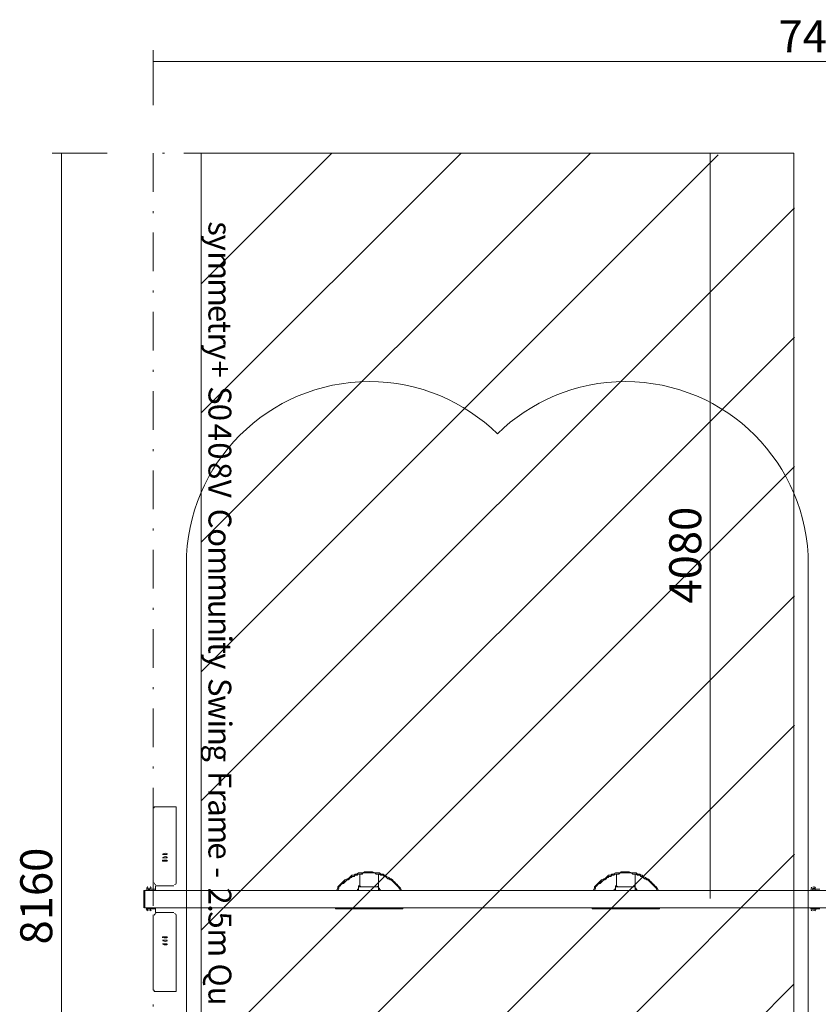
# Model space of a CAD drawing. Units: millimetres. Extents: x 10614 to 18791, y 9484 to 20096.
# Drawn here: x 10614 to 14980, y 14711 to 20096 of the extents above; entities that cross this region are included whole.
import ezdxf

# ---------------------------------------------------------------- set-up
doc = ezdxf.new("R2010")
doc.units = ezdxf.units.MM
doc.header["$MEASUREMENT"] = 0
doc.linetypes.add('AI-Linetype-0', pattern=[433.916667, 211.666667, -105.833333, 10.583334, -105.833333])
for name, color, linetype, lineweight in [('Borders', 7, 'Continuous', 0), ('Dimensions', 7, 'Continuous', 0), ('Free space', 7, 'Continuous', 0), ('Hatching', 7, 'Continuous', 0), ('Impact Area', 7, 'Continuous', 0), ('Overall', 7, 'Continuous', 0), ('Swing', 7, 'Continuous', 0)]:
    doc.layers.add(name, color=color, linetype=linetype, lineweight=lineweight)
doc.styles.add('Style0', font='txt', dxfattribs={"height": 124.883333})
doc.styles.add('Style1', font='txt', dxfattribs={"height": 124.883333})
doc.styles.add('Style10', font='txt', dxfattribs={"height": 124.883333})
doc.styles.add('Style11', font='txt', dxfattribs={"height": 124.883333})
doc.styles.add('Style12', font='txt', dxfattribs={"height": 124.883333})
doc.styles.add('Style13', font='txt', dxfattribs={"height": 124.883333})
doc.styles.add('Style14', font='txt', dxfattribs={"height": 124.883333})
doc.styles.add('Style15', font='txt', dxfattribs={"height": 124.883333})
doc.styles.add('Style17', font='txt', dxfattribs={"height": 124.883333})
doc.styles.add('Style18', font='txt', dxfattribs={"height": 124.883333})
doc.styles.add('Style19', font='txt', dxfattribs={"height": 124.883333})
doc.styles.add('Style2', font='txt', dxfattribs={"height": 124.883333})
doc.styles.add('Style20', font='txt', dxfattribs={"height": 124.883333})
doc.styles.add('Style21', font='txt', dxfattribs={"height": 124.883333})
doc.styles.add('Style22', font='txt', dxfattribs={"height": 124.883333})
doc.styles.add('Style23', font='txt', dxfattribs={"height": 124.883333})
doc.styles.add('Style24', font='txt', dxfattribs={"height": 124.883333})
doc.styles.add('Style25', font='txt', dxfattribs={"height": 124.883333})
doc.styles.add('Style27', font='txt', dxfattribs={"height": 124.883333})
doc.styles.add('Style28', font='txt', dxfattribs={"height": 124.883333})
doc.styles.add('Style29', font='txt', dxfattribs={"height": 124.883333})
doc.styles.add('Style3', font='txt', dxfattribs={"height": 124.883333})
doc.styles.add('Style30', font='txt', dxfattribs={"height": 124.883333})
doc.styles.add('Style31', font='txt', dxfattribs={"height": 124.883333})
doc.styles.add('Style33', font='txt', dxfattribs={"height": 124.883333})
doc.styles.add('Style34', font='txt', dxfattribs={"height": 124.883333})
doc.styles.add('Style35', font='txt', dxfattribs={"height": 124.883333})
doc.styles.add('Style36', font='txt', dxfattribs={"height": 124.883333})
doc.styles.add('Style37', font='txt', dxfattribs={"height": 124.883333})
doc.styles.add('Style39', font='txt', dxfattribs={"height": 124.883333})
doc.styles.add('Style4', font='txt', dxfattribs={"height": 124.883333})
doc.styles.add('Style41', font='txt', dxfattribs={"height": 124.883333})
doc.styles.add('Style42', font='txt', dxfattribs={"height": 124.883333})
doc.styles.add('Style43', font='txt', dxfattribs={"height": 124.883333})
doc.styles.add('Style44', font='txt', dxfattribs={"height": 124.883333})
doc.styles.add('Style46', font='txt', dxfattribs={"height": 124.883333})
doc.styles.add('Style47', font='txt', dxfattribs={"height": 124.883333})
doc.styles.add('Style5', font='txt', dxfattribs={"height": 124.883333})
doc.styles.add('Style6', font='txt', dxfattribs={"height": 124.883333})
doc.styles.add('Style7', font='txt', dxfattribs={"height": 124.883333})
doc.styles.add('Style8', font='txt', dxfattribs={"height": 124.883333})

# ---------------------------------------------------------------- blocks, each defined once
blk = doc.blocks.new('Block_0')
at = {"layer": 'Swing', "color": 250, "lineweight": 18, "true_color": 0x202020}
for p, q in [((11457.2, 15791.3), (11355.6, 15791.3)), ((11393.7, 15530.9), (11393.7, 15530.9)), ((11393.7, 15511.9), (11393.7, 15511.9)), ((11419.1, 15530.9), (11419.1, 15530.9)), ((11419.1, 15511.9), (11419.1, 15511.9)), ((11393.7, 15499.2), (11393.7, 15499.2)), ((11419.1, 15499.2), (11419.1, 15499.2)), ((12473.2, 15423), (12473.2, 15423)), ((12574.8, 15423), (12574.8, 15423)), ((13876.5, 15423), (13876.5, 15423)), ((13978.1, 15423), (13978.1, 15423)), ((11317.5, 15346.8), (11317.5, 15346.8)), ((11355.6, 15359.5), (11457.2, 15359.5)), ((12473.2, 15359.5), (12473.2, 15359.5)), ((12473.2, 15359.5), (12479.5, 15353.1)), ((12568.4, 15353.1), (12574.8, 15359.5)), ((12574.8, 15365.8), (12574.8, 15359.5)), ((12574.8, 15359.5), (12574.8, 15365.8)), ((12574.8, 15359.5), (12574.8, 15359.5)), ((12574.8, 15359.5), (12574.8, 15353.1)), ((12574.8, 15359.5), (12574.8, 15359.5)), ((12574.8, 15359.5), (12574.8, 15359.5)), ((12574.8, 15353.1), (12574.8, 15346.8)), ((12574.8, 15353.1), (12574.8, 15353.1)), ((13876.5, 15359.5), (13882.9, 15353.1)), ((13876.5, 15359.5), (13876.5, 15359.5)), ((13971.8, 15353.1), (13978.1, 15359.5)), ((13978.1, 15365.8), (13978.1, 15359.5)), ((13978.1, 15359.5), (13978.1, 15359.5)), ((13978.1, 15359.5), (13978.1, 15353.1)), ((13978.1, 15359.5), (13978.1, 15359.5)), ((13978.1, 15359.5), (13978.1, 15359.5)), ((13978.1, 15353.1), (13978.1, 15346.8)), ((13978.1, 15353.1), (13978.1, 15353.1)), ((14956, 15346.8), (14956, 15346.8)), ((15032.2, 15334.1), (11298.4, 15334.1)), ((11298.4, 15245.2), (11298.4, 15327.7)), ((11311.1, 15340.4), (11311.1, 15340.4)), ((11317.5, 15340.4), (11317.5, 15334.1)), ((11323.8, 15340.4), (11323.8, 15334.1)), ((11330.2, 15340.4), (11330.2, 15340.4)), ((11355.6, 15340.4), (11355.6, 15340.4)), ((14943.3, 15340.4), (14943.3, 15340.4)), ((14949.7, 15340.4), (14949.7, 15334.1)), ((14962.4, 15340.4), (14962.4, 15334.1)), ((14962.4, 15340.4), (14962.4, 15340.4)), ((11292.1, 15238.8), (11292.1, 15245.2)), ((15032.2, 15238.8), (11298.4, 15238.8)), ((11311.1, 15232.5), (11311.1, 15232.5)), ((11317.5, 15232.5), (11317.5, 15238.8)), ((11323.8, 15226.1), (11317.5, 15226.1)), ((11317.5, 15226.1), (11317.5, 15226.1)), ((11323.8, 15232.5), (11323.8, 15238.8)), ((11330.2, 15232.5), (11330.2, 15232.5)), ((11355.6, 15232.5), (11355.6, 15232.5)), ((11457.2, 15213.4), (11355.6, 15213.4)), ((12339.8, 15238.8), (12339.8, 15238.8)), ((12339.8, 15238.8), (12339.8, 15238.8)), ((12339.8, 15238.8), (12339.8, 15232.5)), ((12339.8, 15232.5), (12339.8, 15232.5)), ((12339.8, 15232.5), (12339.8, 15232.5)), ((12339.8, 15232.5), (12339.8, 15232.5)), ((12339.8, 15232.5), (12339.8, 15232.5)), ((12346.2, 15238.8), (12346.2, 15238.8)), ((12346.2, 15232.5), (12346.2, 15232.5)), ((12346.2, 15232.5), (12346.2, 15232.5)), ((12346.2, 15232.5), (12346.2, 15232.5)), ((12460.5, 15232.5), (12435.1, 15232.5)), ((12435.1, 15232.5), (12435.1, 15232.5)), ((12466.8, 15232.5), (12460.5, 15232.5)), ((12568.4, 15232.5), (12479.5, 15232.5)), ((12479.5, 15232.5), (12568.4, 15232.5)), ((12587.5, 15232.5), (12581.1, 15232.5)), ((12612.9, 15232.5), (12587.5, 15232.5)), ((12612.9, 15232.5), (12612.9, 15232.5)), ((12695.4, 15232.5), (12695.4, 15238.8)), ((12695.4, 15232.5), (12695.4, 15232.5)), ((12701.8, 15232.5), (12701.8, 15232.5)), ((12701.8, 15232.5), (12701.8, 15232.5)), ((12701.8, 15232.5), (12701.8, 15232.5)), ((12708.1, 15232.5), (12708.1, 15238.8)), ((13743.2, 15238.8), (13743.2, 15238.8)), ((13743.2, 15238.8), (13743.2, 15238.8)), ((13743.2, 15238.8), (13743.2, 15232.5)), ((13743.2, 15238.8), (13743.2, 15232.5)), ((13743.2, 15232.5), (13743.2, 15232.5)), ((13743.2, 15232.5), (13743.2, 15232.5)), ((13743.2, 15232.5), (13743.2, 15232.5)), ((13743.2, 15232.5), (13743.2, 15232.5)), ((13749.5, 15238.8), (13749.5, 15238.8)), ((13749.5, 15232.5), (13749.5, 15232.5)), ((13749.5, 15232.5), (13749.5, 15232.5)), ((13749.5, 15232.5), (13749.5, 15232.5)), ((13749.5, 15232.5), (13749.5, 15232.5)), ((13863.8, 15232.5), (13838.4, 15232.5)), ((13838.4, 15232.5), (13838.4, 15232.5)), ((13870.2, 15232.5), (13863.8, 15232.5)), ((13971.8, 15232.5), (13882.9, 15232.5)), ((13882.9, 15232.5), (13971.8, 15232.5)), ((13990.8, 15232.5), (13984.5, 15232.5)), ((14016.2, 15232.5), (13990.8, 15232.5)), ((14016.2, 15232.5), (14016.2, 15232.5)), ((14098.8, 15238.8), (14098.8, 15232.5)), ((14098.8, 15232.5), (14105.1, 15232.5)), ((14105.1, 15238.8), (14105.1, 15238.8)), ((14105.1, 15232.5), (14105.1, 15232.5)), ((14111.5, 15238.8), (14111.5, 15238.8)), ((14111.5, 15238.8), (14111.5, 15238.8)), ((14111.5, 15232.5), (14111.5, 15238.8)), ((14111.5, 15232.5), (14111.5, 15232.5)), ((14111.5, 15232.5), (14111.5, 15232.5)), ((14111.5, 15232.5), (14111.5, 15232.5)), ((14943.3, 15232.5), (14943.3, 15232.5)), ((14949.7, 15232.5), (14949.7, 15238.8)), ((14956, 15226.1), (14956, 15226.1)), ((14962.4, 15232.5), (14962.4, 15238.8)), ((14962.4, 15232.5), (14962.4, 15232.5)), ((11393.7, 15073.7), (11393.7, 15080.1)), ((11419.1, 15073.7), (11419.1, 15080.1)), ((11393.7, 15061), (11393.7, 15061)), ((11393.7, 15042), (11393.7, 15042)), ((11419.1, 15061), (11419.1, 15061)), ((11419.1, 15042), (11419.1, 15042)), ((11355.6, 14781.6), (11457.2, 14781.6))]:
    blk.add_line(p, q, dxfattribs=at)
for points in [[(11355.6, 15791.3), (11355.6, 15791.3), (11349.2, 15791.3), (11349.2, 15784.9), (11342.9, 15784.9)], [(11342.9, 15784.9), (11342.9, 15473.8), (11342.9, 15372.2)], [(11469.9, 15784.9), (11469.9, 15784.9), (11469.9, 15791.3), (11463.5, 15791.3), (11457.2, 15791.3)], [(11469.9, 15372.2), (11469.9, 15473.8), (11469.9, 15784.9)], [(11393.7, 15530.9), (11393.7, 15530.9), (11400, 15530.9), (11406.4, 15530.9), (11412.7, 15530.9), (11419.1, 15530.9), (11412.7, 15530.9), (11406.4, 15530.9), (11400, 15530.9), (11393.7, 15530.9)], [(11393.7, 15511.9), (11393.7, 15511.9), (11400, 15511.9), (11406.4, 15511.9), (11412.7, 15511.9), (11419.1, 15511.9), (11412.7, 15511.9), (11406.4, 15511.9), (11400, 15511.9), (11393.7, 15511.9)], [(11393.7, 15499.2), (11393.7, 15492.8), (11400, 15492.8), (11406.4, 15492.8), (11412.7, 15492.8), (11419.1, 15492.8), (11419.1, 15499.2), (11412.7, 15492.8), (11406.4, 15492.8), (11400, 15492.8), (11400, 15499.2), (11393.7, 15499.2)], [(12701.8, 15334.1), (12695.4, 15346.8), (12689.1, 15353.1), (12682.7, 15359.5), (12676.4, 15365.8), (12670, 15372.2), (12663.7, 15378.5), (12657.3, 15384.9), (12651, 15391.2), (12644.6, 15397.6), (12638.3, 15397.6), (12631.9, 15403.9), (12619.2, 15410.3), (12612.9, 15416.6), (12606.5, 15416.6), (12600.2, 15423), (12587.5, 15423), (12581.1, 15429.3), (12574.8, 15429.3), (12562.1, 15429.3), (12555.7, 15429.3), (12543, 15435.7), (12536.7, 15435.7), (12530.3, 15435.7), (12517.6, 15435.7), (12511.3, 15435.7), (12498.6, 15435.7), (12492.2, 15429.3), (12479.5, 15429.3), (12473.2, 15429.3), (12466.8, 15429.3), (12454.1, 15423), (12447.8, 15423), (12441.4, 15416.6), (12428.7, 15416.6), (12422.4, 15410.3), (12416, 15403.9), (12409.7, 15397.6), (12403.3, 15397.6), (12390.6, 15391.2), (12384.3, 15384.9), (12377.9, 15378.5), (12371.6, 15372.2), (12365.2, 15365.8), (12358.9, 15359.5), (12352.5, 15353.1), (12352.5, 15346.8), (12346.2, 15334.1)], [(12352.5, 15334.1), (12358.9, 15346.8), (12358.9, 15353.1), (12365.2, 15359.5), (12371.6, 15365.8), (12377.9, 15372.2), (12384.3, 15378.5), (12390.6, 15384.9), (12403.3, 15391.2), (12409.7, 15391.2), (12416, 15397.6), (12422.4, 15403.9), (12428.7, 15410.3), (12441.4, 15410.3), (12447.8, 15416.6), (12454.1, 15416.6), (12466.8, 15423), (12473.2, 15423), (12479.5, 15423), (12492.2, 15429.3), (12498.6, 15429.3), (12511.3, 15429.3), (12517.6, 15429.3), (12530.3, 15429.3), (12536.7, 15429.3), (12543, 15429.3), (12555.7, 15429.3), (12562.1, 15423), (12574.8, 15423), (12581.1, 15423), (12587.5, 15416.6), (12600.2, 15416.6), (12606.5, 15410.3), (12612.9, 15410.3), (12619.2, 15403.9), (12631.9, 15397.6), (12638.3, 15391.2), (12644.6, 15391.2), (12651, 15384.9), (12657.3, 15378.5), (12663.7, 15372.2), (12670, 15365.8), (12676.4, 15359.5), (12682.7, 15353.1), (12689.1, 15346.8), (12695.4, 15334.1)], [(12352.5, 15334.1), (12358.9, 15346.8), (12358.9, 15353.1), (12365.2, 15359.5), (12371.6, 15365.8), (12377.9, 15372.2), (12384.3, 15372.2), (12390.6, 15378.5), (12397, 15384.9), (12403.3, 15391.2), (12409.7, 15397.6), (12416, 15397.6), (12422.4, 15403.9)], [(12422.4, 15403.9), (12428.7, 15403.9), (12428.7, 15410.3), (12435.1, 15410.3), (12441.4, 15410.3), (12447.8, 15416.6), (12454.1, 15416.6), (12460.5, 15416.6), (12460.5, 15423), (12466.8, 15423), (12473.2, 15423)], [(12473.2, 15423), (12479.5, 15423), (12485.9, 15423), (12492.2, 15429.3), (12498.6, 15429.3), (12504.9, 15429.3), (12511.3, 15429.3), (12517.6, 15429.3), (12524, 15429.3), (12530.3, 15429.3), (12536.7, 15429.3), (12543, 15429.3), (12549.4, 15429.3), (12555.7, 15429.3), (12562.1, 15423), (12568.4, 15423), (12574.8, 15423)], [(12473.2, 15423), (12473.2, 15423), (12473.2, 15416.6), (12473.2, 15410.3), (12473.2, 15403.9), (12473.2, 15397.6), (12473.2, 15391.2), (12473.2, 15384.9), (12473.2, 15378.5), (12473.2, 15372.2), (12473.2, 15365.8)], [(12574.8, 15423), (12574.8, 15423), (12581.1, 15423), (12587.5, 15416.6), (12593.8, 15416.6), (12600.2, 15416.6), (12606.5, 15410.3), (12612.9, 15410.3), (12619.2, 15403.9)], [(12574.8, 15359.5), (12574.8, 15365.8), (12574.8, 15372.2), (12574.8, 15378.5), (12574.8, 15384.9), (12574.8, 15391.2), (12574.8, 15397.6), (12574.8, 15403.9), (12574.8, 15410.3), (12574.8, 15416.6), (12574.8, 15423)], [(12574.8, 15365.8), (12574.8, 15372.2), (12574.8, 15378.5), (12574.8, 15384.9), (12574.8, 15391.2), (12574.8, 15397.6), (12574.8, 15403.9), (12574.8, 15410.3), (12574.8, 15416.6), (12574.8, 15423)], [(12619.2, 15403.9), (12625.6, 15397.6), (12638.3, 15397.6), (12644.6, 15391.2), (12651, 15384.9), (12657.3, 15378.5), (12663.7, 15372.2), (12670, 15372.2), (12676.4, 15365.8), (12676.4, 15359.5), (12682.7, 15353.1), (12689.1, 15346.8), (12695.4, 15334.1)], [(14105.1, 15334.1), (14098.8, 15346.8), (14092.4, 15353.1), (14086.1, 15359.5), (14079.7, 15365.8), (14073.4, 15372.2), (14067, 15378.5), (14060.7, 15384.9), (14054.3, 15391.2), (14048, 15397.6), (14041.6, 15397.6), (14035.3, 15403.9), (14022.6, 15410.3), (14016.2, 15416.6), (14009.9, 15416.6), (14003.5, 15423), (13990.8, 15423), (13984.5, 15429.3), (13978.1, 15429.3), (13965.4, 15429.3), (13959.1, 15429.3), (13946.4, 15435.7), (13940, 15435.7), (13933.7, 15435.7), (13921, 15435.7), (13914.6, 15435.7), (13901.9, 15435.7), (13895.6, 15429.3), (13882.9, 15429.3), (13876.5, 15429.3), (13870.2, 15429.3), (13857.5, 15423), (13851.1, 15423), (13844.8, 15416.6), (13832.1, 15416.6), (13825.7, 15410.3), (13819.4, 15403.9), (13813, 15397.6), (13806.7, 15397.6), (13794, 15391.2), (13787.6, 15384.9), (13781.3, 15378.5), (13774.9, 15372.2), (13768.6, 15365.8), (13762.2, 15359.5), (13755.9, 15353.1), (13755.9, 15346.8), (13749.5, 15334.1)], [(13755.9, 15334.1), (13762.2, 15346.8), (13762.2, 15353.1), (13768.6, 15359.5), (13774.9, 15365.8), (13781.3, 15372.2), (13787.6, 15378.5), (13794, 15384.9), (13806.7, 15391.2), (13813, 15391.2), (13819.4, 15397.6), (13825.7, 15403.9), (13832.1, 15410.3), (13844.8, 15410.3), (13851.1, 15416.6), (13857.5, 15416.6), (13870.2, 15423), (13876.5, 15423), (13882.9, 15423), (13895.6, 15429.3), (13901.9, 15429.3), (13914.6, 15429.3), (13921, 15429.3), (13933.7, 15429.3), (13940, 15429.3), (13946.4, 15429.3), (13959.1, 15429.3), (13965.4, 15423), (13978.1, 15423), (13984.5, 15423), (13990.8, 15416.6), (14003.5, 15416.6), (14009.9, 15410.3), (14016.2, 15410.3), (14022.6, 15403.9), (14035.3, 15397.6), (14041.6, 15391.2), (14048, 15391.2), (14054.3, 15384.9), (14060.7, 15378.5), (14067, 15372.2), (14073.4, 15365.8), (14079.7, 15359.5), (14086.1, 15353.1), (14092.4, 15346.8), (14098.8, 15334.1)], [(13755.9, 15334.1), (13762.2, 15346.8), (13762.2, 15353.1), (13768.6, 15359.5), (13774.9, 15365.8), (13781.3, 15372.2), (13787.6, 15372.2), (13794, 15378.5), (13800.3, 15384.9), (13806.7, 15391.2), (13813, 15397.6), (13819.4, 15397.6), (13825.7, 15403.9)], [(13825.7, 15403.9), (13832.1, 15403.9), (13832.1, 15410.3), (13838.4, 15410.3), (13844.8, 15410.3), (13851.1, 15416.6), (13857.5, 15416.6), (13863.8, 15416.6), (13863.8, 15423), (13870.2, 15423), (13876.5, 15423)], [(13876.5, 15423), (13882.9, 15423), (13889.2, 15423), (13895.6, 15429.3), (13901.9, 15429.3), (13908.3, 15429.3), (13914.6, 15429.3), (13921, 15429.3), (13927.3, 15429.3), (13933.7, 15429.3), (13940, 15429.3), (13946.4, 15429.3), (13952.7, 15429.3), (13959.1, 15429.3), (13965.4, 15423), (13971.8, 15423), (13978.1, 15423)], [(13876.5, 15365.8), (13876.5, 15372.2), (13876.5, 15378.5), (13876.5, 15384.9), (13876.5, 15391.2), (13876.5, 15397.6), (13876.5, 15403.9), (13876.5, 15410.3), (13876.5, 15416.6), (13876.5, 15423), (13876.5, 15416.6), (13876.5, 15410.3), (13876.5, 15403.9), (13876.5, 15397.6), (13876.5, 15391.2), (13876.5, 15384.9), (13876.5, 15378.5), (13876.5, 15372.2), (13876.5, 15365.8)], [(13978.1, 15423), (13978.1, 15423), (13984.5, 15423), (13990.8, 15416.6), (13997.2, 15416.6), (14003.5, 15416.6), (14009.9, 15410.3), (14016.2, 15410.3), (14022.6, 15403.9)], [(13978.1, 15359.5), (13978.1, 15365.8), (13978.1, 15372.2), (13978.1, 15378.5), (13978.1, 15384.9), (13978.1, 15391.2), (13978.1, 15397.6), (13978.1, 15403.9), (13978.1, 15410.3), (13978.1, 15416.6), (13978.1, 15423)], [(14022.6, 15403.9), (14028.9, 15397.6), (14041.6, 15397.6), (14048, 15391.2), (14054.3, 15384.9), (14060.7, 15378.5), (14067, 15372.2), (14073.4, 15372.2), (14079.7, 15365.8), (14079.7, 15359.5), (14086.1, 15353.1), (14092.4, 15346.8), (14098.8, 15334.1)], [(11317.5, 15346.8), (11317.5, 15346.8), (11323.8, 15346.8)], [(11355.6, 15359.5), (11355.6, 15340.4), (11355.6, 15334.1), (11355.6, 15340.4), (11355.6, 15359.5)], [(12466.8, 15346.8), (12466.8, 15346.8), (12466.8, 15340.4), (12460.5, 15340.4), (12460.5, 15334.1)], [(12466.8, 15353.1), (12466.8, 15353.1), (12466.8, 15359.5), (12473.2, 15359.5)], [(12466.8, 15353.1), (12466.8, 15346.8), (12466.8, 15353.1)], [(12466.8, 15353.1), (12473.2, 15353.1), (12574.8, 15353.1), (12574.8, 15346.8)], [(12466.8, 15334.1), (12466.8, 15353.1), (12466.8, 15334.1)], [(12574.8, 15334.1), (12574.8, 15353.1), (12466.8, 15353.1)], [(12473.2, 15359.5), (12473.2, 15359.5), (12473.2, 15365.8)], [(12473.2, 15359.5), (12473.2, 15359.5), (12473.2, 15353.1)], [(12574.8, 15359.5), (12574.8, 15359.5), (12574.8, 15365.8)], [(12574.8, 15353.1), (12574.8, 15353.1), (12574.8, 15359.5)], [(12574.8, 15359.5), (12574.8, 15359.5), (12574.8, 15353.1)], [(12587.5, 15334.1), (12581.1, 15340.4), (12581.1, 15346.8), (12574.8, 15346.8)], [(13870.2, 15346.8), (13870.2, 15346.8), (13870.2, 15340.4), (13863.8, 15340.4), (13863.8, 15334.1)], [(13870.2, 15353.1), (13870.2, 15353.1), (13876.5, 15359.5), (13876.5, 15365.8), (13876.5, 15359.5)], [(13870.2, 15353.1), (13870.2, 15353.1), (13870.2, 15359.5), (13876.5, 15359.5)], [(13870.2, 15353.1), (13870.2, 15346.8), (13870.2, 15353.1)], [(13870.2, 15353.1), (13876.5, 15353.1), (13978.1, 15353.1), (13978.1, 15346.8)], [(13870.2, 15334.1), (13870.2, 15353.1), (13978.1, 15353.1), (13978.1, 15334.1)], [(13876.5, 15359.5), (13876.5, 15359.5), (13876.5, 15353.1)], [(13978.1, 15359.5), (13978.1, 15359.5), (13978.1, 15353.1)], [(13990.8, 15334.1), (13984.5, 15340.4), (13984.5, 15346.8), (13978.1, 15346.8)], [(14949.7, 15346.8), (14956, 15346.8), (14962.4, 15346.8)], [(11292.1, 15245.2), (11292.1, 15327.7), (11292.1, 15334.1)], [(11298.4, 15334.1), (11298.4, 15334.1), (11298.4, 15327.7)], [(11298.4, 15327.7), (11298.4, 15245.2), (11298.4, 15238.8)], [(11355.6, 15340.4), (11317.5, 15340.4), (11304.8, 15340.4), (11317.5, 15340.4), (11355.6, 15340.4)], [(14949.7, 15340.4), (14987.8, 15340.4), (14949.7, 15340.4), (14937, 15340.4), (14949.7, 15340.4)], [(11317.5, 15232.5), (11355.6, 15232.5), (11317.5, 15232.5), (11304.8, 15232.5), (11317.5, 15232.5)], [(11342.9, 15200.7), (11342.9, 15099.1), (11342.9, 14794.3)], [(11355.6, 15213.4), (11355.6, 15232.5), (11355.6, 15238.8)], [(11355.6, 15213.4), (11355.6, 15232.5), (11355.6, 15238.8)], [(11469.9, 14794.3), (11469.9, 15099.1), (11469.9, 15200.7)], [(12339.8, 15238.8), (12339.8, 15238.8), (12339.8, 15232.5), (12346.2, 15232.5), (12346.2, 15238.8)], [(12346.2, 15238.8), (12346.2, 15238.8), (12346.2, 15232.5), (12339.8, 15232.5), (12339.8, 15238.8)], [(12346.2, 15232.5), (12346.2, 15232.5), (12346.2, 15238.8)], [(12346.2, 15232.5), (12346.2, 15238.8), (12346.2, 15232.5)], [(12346.2, 15232.5), (12352.5, 15232.5), (12358.9, 15232.5), (12365.2, 15232.5), (12371.6, 15232.5), (12377.9, 15232.5), (12384.3, 15232.5), (12390.6, 15232.5), (12397, 15232.5), (12403.3, 15232.5), (12409.7, 15232.5), (12416, 15232.5), (12422.4, 15232.5), (12435.1, 15232.5)], [(12479.5, 15232.5), (12473.2, 15232.5), (12460.5, 15232.5), (12454.1, 15232.5), (12447.8, 15232.5), (12441.4, 15232.5), (12435.1, 15232.5), (12428.7, 15232.5), (12422.4, 15232.5), (12409.7, 15232.5), (12403.3, 15232.5), (12397, 15232.5), (12390.6, 15232.5), (12384.3, 15232.5), (12377.9, 15232.5), (12371.6, 15232.5), (12365.2, 15232.5), (12358.9, 15232.5), (12352.5, 15232.5), (12346.2, 15232.5)], [(12466.8, 15232.5), (12473.2, 15232.5), (12479.5, 15232.5)], [(12695.4, 15232.5), (12695.4, 15232.5), (12689.1, 15232.5), (12682.7, 15232.5), (12676.4, 15232.5), (12670, 15232.5), (12663.7, 15232.5), (12657.3, 15232.5), (12651, 15232.5), (12644.6, 15232.5), (12638.3, 15232.5), (12631.9, 15232.5), (12625.6, 15232.5), (12619.2, 15232.5), (12612.9, 15232.5), (12606.5, 15232.5), (12600.2, 15232.5), (12587.5, 15232.5), (12581.1, 15232.5), (12574.8, 15232.5), (12568.4, 15232.5)], [(12568.4, 15232.5), (12574.8, 15232.5), (12581.1, 15232.5)], [(12612.9, 15232.5), (12619.2, 15232.5), (12625.6, 15232.5), (12631.9, 15232.5), (12638.3, 15232.5), (12644.6, 15232.5), (12651, 15232.5), (12657.3, 15232.5), (12663.7, 15232.5), (12670, 15232.5), (12676.4, 15232.5), (12682.7, 15232.5), (12689.1, 15232.5), (12695.4, 15232.5), (12701.8, 15232.5), (12708.1, 15232.5)], [(12695.4, 15232.5), (12708.1, 15232.5), (12708.1, 15238.8)], [(12701.8, 15232.5), (12695.4, 15232.5), (12695.4, 15238.8)], [(12695.4, 15232.5), (12695.4, 15232.5), (12701.8, 15232.5)], [(13743.2, 15238.8), (13743.2, 15238.8), (13743.2, 15232.5), (13749.5, 15232.5), (13749.5, 15238.8)], [(13749.5, 15238.8), (13749.5, 15238.8), (13749.5, 15232.5), (13743.2, 15232.5), (13743.2, 15238.8)], [(13749.5, 15232.5), (13749.5, 15232.5), (13749.5, 15238.8), (13749.5, 15232.5)], [(13749.5, 15232.5), (13755.9, 15232.5), (13762.2, 15232.5), (13768.6, 15232.5), (13774.9, 15232.5), (13781.3, 15232.5), (13787.6, 15232.5), (13794, 15232.5), (13800.3, 15232.5), (13806.7, 15232.5), (13813, 15232.5), (13819.4, 15232.5), (13825.7, 15232.5), (13838.4, 15232.5)], [(13882.9, 15232.5), (13876.5, 15232.5), (13863.8, 15232.5), (13857.5, 15232.5), (13851.1, 15232.5), (13844.8, 15232.5), (13838.4, 15232.5), (13832.1, 15232.5), (13819.4, 15232.5), (13813, 15232.5), (13806.7, 15232.5), (13800.3, 15232.5), (13794, 15232.5), (13787.6, 15232.5), (13781.3, 15232.5), (13774.9, 15232.5), (13768.6, 15232.5), (13762.2, 15232.5), (13755.9, 15232.5), (13749.5, 15232.5)], [(13870.2, 15232.5), (13876.5, 15232.5), (13882.9, 15232.5)], [(14098.8, 15232.5), (14098.8, 15232.5), (14092.4, 15232.5), (14086.1, 15232.5), (14079.7, 15232.5), (14073.4, 15232.5), (14067, 15232.5), (14060.7, 15232.5), (14054.3, 15232.5), (14048, 15232.5), (14041.6, 15232.5), (14035.3, 15232.5), (14028.9, 15232.5), (14022.6, 15232.5), (14016.2, 15232.5), (14009.9, 15232.5), (14003.5, 15232.5), (13990.8, 15232.5), (13984.5, 15232.5), (13978.1, 15232.5), (13971.8, 15232.5)], [(13971.8, 15232.5), (13978.1, 15232.5), (13984.5, 15232.5)], [(14016.2, 15232.5), (14022.6, 15232.5), (14028.9, 15232.5), (14035.3, 15232.5), (14041.6, 15232.5), (14048, 15232.5), (14054.3, 15232.5), (14060.7, 15232.5), (14067, 15232.5), (14073.4, 15232.5), (14079.7, 15232.5), (14086.1, 15232.5), (14092.4, 15232.5), (14098.8, 15232.5), (14105.1, 15232.5)], [(14098.8, 15232.5), (14098.8, 15238.8), (14098.8, 15232.5), (14105.1, 15232.5)], [(14098.8, 15232.5), (14098.8, 15232.5), (14105.1, 15232.5)], [(14111.5, 15238.8), (14111.5, 15238.8), (14111.5, 15232.5), (14105.1, 15232.5), (14105.1, 15238.8)], [(14105.1, 15232.5), (14105.1, 15232.5), (14111.5, 15232.5), (14111.5, 15238.8)], [(14105.1, 15232.5), (14105.1, 15232.5), (14105.1, 15238.8)], [(14987.8, 15232.5), (14949.7, 15232.5), (14937, 15232.5), (14949.7, 15232.5), (14987.8, 15232.5)], [(14949.7, 15226.1), (14956, 15226.1), (14962.4, 15226.1)], [(11393.7, 15073.7), (11393.7, 15073.7), (11393.7, 15080.1), (11400, 15080.1), (11406.4, 15080.1), (11412.7, 15080.1), (11419.1, 15080.1), (11419.1, 15073.7)], [(11393.7, 15080.1), (11393.7, 15080.1), (11400, 15080.1), (11406.4, 15080.1), (11412.7, 15080.1), (11419.1, 15080.1)], [(11419.1, 15061), (11419.1, 15061), (11412.7, 15061), (11406.4, 15061), (11400, 15061), (11393.7, 15061), (11400, 15061), (11406.4, 15061), (11412.7, 15061), (11419.1, 15061)], [(11419.1, 15042), (11419.1, 15042), (11412.7, 15042), (11406.4, 15042), (11400, 15042), (11393.7, 15042), (11400, 15042), (11406.4, 15042), (11412.7, 15042), (11419.1, 15042)], [(11342.9, 14794.3), (11342.9, 14788), (11349.2, 14788), (11349.2, 14781.6), (11355.6, 14781.6)], [(11457.2, 14781.6), (11457.2, 14781.6), (11463.5, 14781.6), (11469.9, 14781.6), (11469.9, 14788), (11469.9, 14794.3)]]:
    blk.add_lwpolyline(points, dxfattribs=at)
for points in [[(11422.3, 15533.3), (11414.6, 15538.6), (11404.5, 15538.6), (11396.8, 15533.3)], [(11422.3, 15514.2), (11414.6, 15519.6), (11404.5, 15519.6), (11396.8, 15514.2)], [(11422.3, 15495.2), (11414.6, 15500.5), (11404.5, 15500.5), (11396.8, 15495.2)], [(11313.2, 15351.3), (11311.6, 15350.4), (11310.1, 15349.3), (11308.9, 15347.9)], [(11314.3, 15353.1), (11313.8, 15353.1), (11313.3, 15353), (11312.8, 15352.8)], [(11328.5, 15352.8), (11328, 15353), (11327.5, 15353.1), (11327, 15353.1)], [(11332.4, 15347.9), (11331.2, 15349.3), (11329.7, 15350.4), (11328.1, 15351.3)], [(11349.2, 15375.4), (11349.2, 15370.1), (11353.5, 15365.8), (11358.8, 15365.8)], [(11460.4, 15365.8), (11465.6, 15365.8), (11469.9, 15370.1), (11469.9, 15375.3)], [(14945.4, 15351.3), (14943.8, 15350.4), (14942.3, 15349.3), (14941.1, 15347.9)], [(14952.9, 15353.1), (14952.3, 15353.1), (14951.8, 15353), (14951.4, 15352.8)], [(14960.7, 15352.8), (14960.2, 15353), (14959.7, 15353.1), (14959.2, 15353.1)], [(14964.6, 15347.9), (14963.4, 15349.3), (14961.9, 15350.4), (14960.3, 15351.3)], [(11295.1, 15334.1), (11293.4, 15334), (11292.1, 15332.6), (11292.1, 15330.9)], [(11304.9, 15342.8), (11305.2, 15341.4), (11306.5, 15340.4), (11308, 15340.4)], [(11311.9, 15345.7), (11311.2, 15344.9), (11311, 15343.9), (11311.2, 15342.8)], [(11327, 15340.4), (11328.5, 15340.4), (11329.7, 15341.4), (11330.1, 15342.8)], [(11330.1, 15342.8), (11330.3, 15343.9), (11330.1, 15344.9), (11329.4, 15345.7)], [(11352.4, 15340.4), (11354.2, 15340.4), (11355.6, 15341.8), (11355.6, 15343.6)], [(11352.4, 15340.4), (11352.6, 15340.4), (11352.9, 15340.4), (11353.1, 15340.5)], [(14944.1, 15345.7), (14943.4, 15344.9), (14943.2, 15343.9), (14943.4, 15342.8)], [(14943.4, 15342.8), (14943.8, 15341.4), (14945.1, 15340.4), (14946.5, 15340.4)], [(14962.3, 15342.8), (14962.5, 15343.9), (14962.3, 15344.9), (14961.6, 15345.7)], [(14965.6, 15340.4), (14967, 15340.4), (14968.3, 15341.4), (14968.6, 15342.8)], [(11292.1, 15242), (11292.1, 15240.3), (11293.4, 15238.9), (11295.1, 15238.8)], [(11308, 15232.5), (11306.5, 15232.5), (11305.2, 15231.5), (11304.9, 15230.1)], [(11308.9, 15225), (11310.1, 15223.7), (11311.6, 15222.5), (11313.2, 15221.6)], [(11311.2, 15230.1), (11311, 15229), (11311.2, 15228), (11311.9, 15227.2)], [(11312.8, 15226.5), (11313.3, 15226.3), (11313.8, 15226.1), (11314.3, 15226.1)], [(11330.1, 15230.1), (11329.7, 15231.5), (11328.5, 15232.5), (11327, 15232.5)], [(11327, 15226.1), (11327.5, 15226.1), (11328, 15226.3), (11328.5, 15226.5)], [(11328.1, 15221.6), (11329.7, 15222.5), (11331.2, 15223.6), (11332.4, 15225)], [(11329.4, 15227.2), (11330.1, 15228), (11330.3, 15229), (11330.1, 15230.1)], [(11358.8, 15207.1), (11353.5, 15207.1), (11349.2, 15202.8), (11349.2, 15197.6)], [(11355.6, 15235.7), (11355.6, 15237.4), (11354.2, 15238.8), (11352.4, 15238.8)], [(11353.1, 15238.8), (11352.9, 15238.8), (11352.6, 15238.8), (11352.4, 15238.8)], [(11469.9, 15197.6), (11469.9, 15202.8), (11465.6, 15207.1), (11460.4, 15207.1)], [(14941.1, 15225), (14942.3, 15223.7), (14943.8, 15222.5), (14945.4, 15221.6)], [(14943.4, 15230.1), (14943.2, 15229), (14943.4, 15228), (14944.1, 15227.2)], [(14946.5, 15232.5), (14945, 15232.5), (14943.8, 15231.5), (14943.4, 15230.1)], [(14951.4, 15226.5), (14951.8, 15226.3), (14952.3, 15226.1), (14952.9, 15226.1)], [(14959.2, 15226.1), (14959.7, 15226.1), (14960.2, 15226.3), (14960.7, 15226.5)], [(14960.3, 15221.6), (14961.9, 15222.5), (14963.4, 15223.6), (14964.6, 15225)], [(14961.6, 15227.2), (14962.3, 15228), (14962.5, 15229), (14962.3, 15230.1)], [(14968.6, 15230.1), (14968.3, 15231.5), (14967, 15232.5), (14965.6, 15232.5)], [(11396.8, 15077.7), (11404.5, 15072.4), (11414.6, 15072.4), (11422.3, 15077.7)], [(11396.8, 15058.7), (11404.5, 15053.3), (11414.6, 15053.3), (11422.3, 15058.7)], [(11396.8, 15039.6), (11404.5, 15034.3), (11414.6, 15034.3), (11422.3, 15039.6)]]:
    blk.add_open_spline(points, degree=3, dxfattribs=at)
blk = doc.blocks.new('Block_1')
at = {"layer": 'Hatching', "color": 252, "lineweight": 9, "true_color": 0x939393}
for p, q in [((11605.4, 18651.2), (12319.9, 19365.7)), ((14432.3, 19356.8), (11605.4, 16529.8)), ((11606.1, 17944.8), (13027, 19365.7)), ((11606.1, 17237.7), (13734.1, 19365.7)), ((14849.3, 19066.7), (11606.1, 15823.4)), ((11605.4, 15115.7), (14849.3, 18359.6)), ((11605.4, 14408.6), (14849.3, 17652.5)), ((14849.3, 16945.3), (11606.1, 13702.1)), ((11606.1, 12995), (14849.3, 16238.3)), ((11605.4, 12287.2), (14849.3, 15531.2)), ((14845.6, 14820.3), (11606.1, 11580.8))]:
    blk.add_line(p, q, dxfattribs=at)

msp = doc.modelspace()

# ---------------------------------------------------------------- linework, layer by layer
at = {"layer": 'Dimensions', "color": 154, "lineweight": 9, "true_color": 0x00399c}
for p, q in [((11342.9, 19928.1), (11342.9, 19628.2)), ((18740.6, 19867), (11342.9, 19867)), ((11091.5, 19366.2), (10791.6, 19366.2)), ((10841.6, 19366.2), (10841.6, 11206.7)), ((14389.2, 19366.2), (14389.2, 15289.5))]:
    msp.add_line(p, q, dxfattribs=at)
at = {"layer": 'Free space', "color": 140, "lineweight": 9, "true_color": 0x00aeef}
msp.add_open_spline([(14925, 17116.3), (14925, 17116.3), (14925, 13456.2), (14925, 13456.2), (14925, 12904.1), (14477.3, 12456.5), (13925.2, 12456.5), (13652.5, 12456.5), (13405.6, 12565.5), (13225.3, 12742.2), (13045.1, 12565.5), (12797.8, 12456.5), (12525.1, 12456.5), (11973, 12456.5), (11524.9, 12904.1), (11524.9, 13456.2), (11524.9, 13456.2), (11524.9, 17116.3), (11524.9, 17116.3), (11524.9, 17668.8), (11973, 18116.4), (12525.1, 18116.4), (12797.8, 18116.4), (13045.1, 18007.4), (13225.3, 17830.7), (13405.6, 18007.4), (13652.5, 18116.4), (13925.2, 18116.4), (14201.5, 18116.4), (14451.2, 18004.6), (14632.2, 17823.6), (14813.2, 17642.7), (14925, 17392.5), (14925, 17116.3)], degree=3, knots=[0, 0, 0, 0, 1, 1, 1, 2, 2, 2, 3, 3, 3, 4, 4, 4, 5, 5, 5, 6, 6, 6, 7, 7, 7, 8, 8, 8, 9, 9, 9, 10, 10, 10, 11, 11, 11, 11], dxfattribs=at)
at = {"layer": 'Impact Area', "color": 240, "lineweight": 9, "true_color": 0xec1c24}
msp.add_lwpolyline([(14845.6, 19366.2), (14845.6, 11206.7), (11606, 11206.7), (11606, 19366.2)], close=True, dxfattribs=at)
at = {"layer": 'Overall', "color": 240, "linetype": 'AI-Linetype-0', "lineweight": 9, "true_color": 0xec1c24}
msp.add_lwpolyline([(11721.9, 19366.2), (11342.9, 19366.2), (11342.9, 11206.7), (11721.9, 11206.7)], dxfattribs=at)

# ---------------------------------------------------------------- block references
at = {"layer": 'Hatching'}
msp.add_blockref('Block_1', (0, 0), dxfattribs=at)
at = {"layer": 'Swing'}
msp.add_blockref('Block_0', (0, 0), dxfattribs=at)

# ---------------------------------------------------------------- texts
at = {"layer": 'Borders', "color": 154, "true_color": 0x00399c}
for s, style, p in [('s', 'Style0', (11645.8, 18993.2)), ('y', 'Style1', (11645.8, 18920.4)), ('m', 'Style2', (11645.8, 18829)), ('m', 'Style3', (11645.8, 18682.3)), ('e', 'Style4', (11645.8, 18535.7)), ('t', 'Style5', (11645.8, 18446.3)), ('r', 'Style6', (11645.8, 18384.8)), ('y', 'Style7', (11645.8, 18323.2)), ('+', 'Style8', (11645.8, 18232.4)), ('S', 'Style10', (11645.8, 18091.6)), ('0', 'Style11', (11645.8, 17995.1)), ('4', 'Style12', (11645.8, 17886.5)), ('0', 'Style13', (11645.8, 17784.6)), ('8', 'Style14', (11645.8, 17675.8)), ('V', 'Style15', (11645.8, 17579.5)), ('C', 'Style17', (11645.8, 17421.2)), ('o', 'Style18', (11645.8, 17314.7)), ('m', 'Style19', (11645.8, 17216.1)), ('m', 'Style20', (11645.8, 17069.3)), ('u', 'Style21', (11645.8, 16923.3)), ('n', 'Style22', (11645.8, 16828.5)), ('i', 'Style23', (11645.8, 16733.4)), ('t', 'Style24', (11645.8, 16692)), ('y', 'Style25', (11645.8, 16631.4)), ('S', 'Style27', (11645.8, 16495.5)), ('w', 'Style28', (11645.8, 16401.7)), ('i', 'Style29', (11645.8, 16268.6)), ('n', 'Style30', (11645.8, 16227.7)), ('g', 'Style31', (11645.8, 16132.5)), ('F', 'Style33', (11645.8, 15986.3)), ('r', 'Style34', (11645.8, 15890.4)), ('a', 'Style35', (11645.8, 15832.6)), ('m', 'Style36', (11645.8, 15744.1)), ('e', 'Style37', (11645.8, 15596.8)), ('-', 'Style39', (11645.8, 15461.2)), ('2', 'Style41', (11645.8, 15349.7)), ('.', 'Style42', (11645.8, 15258.4)), ('5', 'Style43', (11645.8, 15218.9)), ('m', 'Style44', (11645.8, 15126.2)), ('Q', 'Style46', (11645.8, 14933.7)), ('u', 'Style47', (11645.8, 14807.2))]:
    msp.add_text(s, height=124.9, rotation=270, dxfattribs=dict(at, style=style)).set_placement(p)
at = {"layer": 'Dimensions', "insert": (14761.7, 19917.6), "char_height": 0.2, "attachment_point": 7}
msp.add_mtext('\\C154;\\c10238208;\\FGotham Narrow Book|b0|i0|c1;\\H174.836667;\\W1.000000;7400', dxfattribs=at)
at = {"layer": 'Dimensions', "char_height": 0.2, "attachment_point": 7, "rotation": 90}
for s, insert in [('\\C154;\\c10238208;\\FGotham Narrow Book|b0|i0|c1;\\H174.836667;\\W1.000000;4080', (14339.6, 16902.3)), ('\\C154;\\c10238208;\\FGotham Narrow Book|b0|i0|c1;\\H174.836667;\\W1.000000;8160', (10791.6, 15037.9))]:
    msp.add_mtext(s, dxfattribs=dict(at, insert=insert))

doc.saveas('drawing.dxf')
